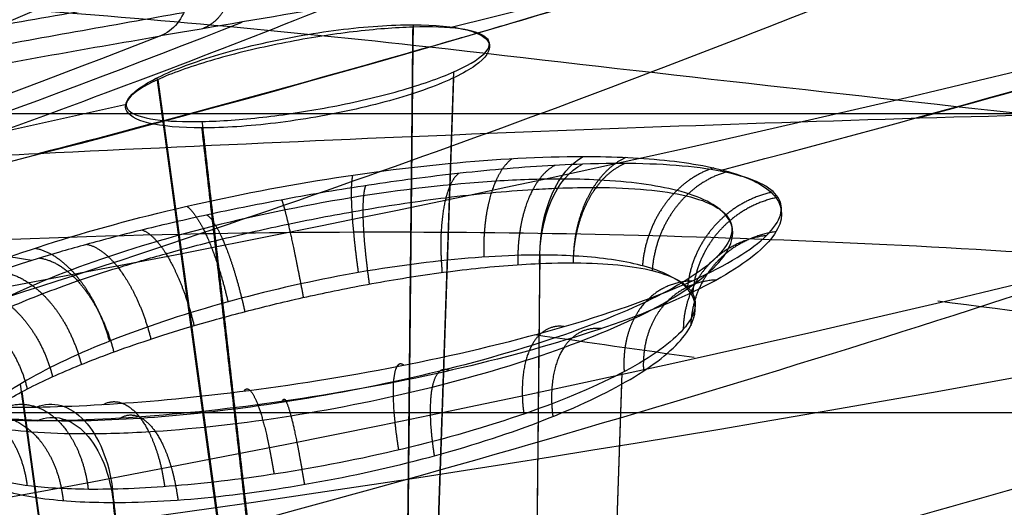
# Model space of a CAD drawing. Units: millimetres. Extents: x -63 to 63, y -41 to 24.
# Drawn here: x 26 to 31, y -5 to -2 of the extents above; entities that cross this region are included whole.
import ezdxf

# ---------------------------------------------------------------- set-up
doc = ezdxf.new("R2010")
doc.units = ezdxf.units.MM
doc.layers.add('Layer 01', color=7, linetype='Continuous', true_color=0x000000)

# ---------------------------------------------------------------- blocks, each defined once
blk = doc.blocks.new('A515301-001')
at = {"layer": 'Layer 01'}
for points in [[(29.6435, -0.7821, -60.9074), (28.5174, -1.3923, -60.7742), (27.3527, -1.9498, -60.6582), (26.1604, -2.4577, -60.5584)], [(27.9423, -0.8347, -63.0988), (27.5889, -1.061, -63.034), (26.8684, -1.5057, -62.9065), (25.7454, -2.1489, -62.7209), (24.9697, -2.5628, -62.6014), (24.5753, -2.7649, -62.5427)], [(27.6209, -2.2129, -58.7742), (27.274, -2.2683, -59.1936), (26.5852, -2.3815, -60.032), (25.5654, -2.5626, -61.2932), (24.9028, -2.6954, -62.127), (24.5753, -2.7649, -62.5427)]]:
    blk.add_open_spline(points, degree=3, dxfattribs=at)
for points, knots in [([(27.2916, -1.9334, -58.5365), (26.9413, -1.9903, -58.9547), (26.2456, -2.1062, -59.7909), (25.2148, -2.2923, -61.0506), (24.5448, -2.428, -61.8832), (24.2134, -2.4993, -62.2987)], [0, 0, 0, 0, 1.631446, 3.2629, 4.894243, 4.894243, 4.894243, 4.894243]), ([(27.3962, -2.1692, -58.592), (27.069, -2.2247, -58.9868), (26.3583, -2.3481, -59.8504), (25.3408, -2.5392, -61.107), (24.6544, -2.683, -61.9702), (24.3459, -2.7517, -62.3615)], [0.0532204, 0.0532204, 0.0532204, 0.0532204, 0.3358507, 0.6699286, 0.9458949, 0.9458949, 0.9458949, 0.9458949])]:
    blk.add_open_spline(points, degree=3, knots=knots, dxfattribs=at)
blk = doc.blocks.new('A515301-002')
at = {"layer": 'Layer 01', "extrusion": (0, -1, 0)}
blk.add_arc((0, 0, 2.8767), 49.8824, 0.04509, 90, dxfattribs=at)
at = {"layer": 'Layer 01'}
for points, knots in [([(13.9999, -2.9239, -51.4629), (14.6556, -2.8265, -51.837), (16.0738, -2.6217, -52.4916), (18.5005, -2.2826, -53.0971), (21.1905, -1.9076, -53.2079), (23.9225, -1.5394, -52.7211), (26.3918, -1.2495, -51.6996), (27.8113, -1.1308, -50.7379), (28.4507, -1.0939, -50.2085)], [0, 0, 0, 0, 0.1666667, 0.3333333, 0.5, 0.6666667, 0.8333333, 0.9946633, 0.9946633, 0.9946633, 0.9946633]), ([(14.9815, -3.2239, -49.7425), (15.5346, -3.1265, -50.0581), (16.7349, -2.9217, -50.6121), (18.7813, -2.5826, -51.1224), (21.0542, -2.2076, -51.2168), (23.3648, -1.8394, -50.8046), (25.4695, -1.5463, -49.9338), (26.6867, -1.4269, -49.1033), (27.2407, -1.3903, -48.6384), (27.2407, -1.3903, -48.6384)], [0, 0, 0, 0, 0.166667, 0.333333, 0.5, 0.666667, 0.833333, 1, 1.000001, 1.000001, 1.000001, 1.000001]), ([(26.086, -5.151, -42.5179), (27.9683, -4.6771, -43.2374), (31.6584, -3.597, -44.8089), (34.9495, -2.3464, -46.4698), (36.4961, -1.6907, -47.3221)], [0, 0, 0, 0, 5.93607, 12.000274, 12.000274, 12.000274, 12.000274]), ([(29.7408, -5.0029, -40.0503), (31.1938, -4.6164, -40.5663), (34.6317, -3.599, -41.8692), (37.7773, -2.4231, -43.2272), (39.5029, -1.6975, -44.0332)], [10.914051, 10.914051, 10.914051, 10.914051, 16.026608, 23.30094, 23.30094, 23.30094, 23.30094]), ([(16.5724, -6.0644, -45.5252), (18.4034, -5.7515, -46.1622), (22.1028, -4.987, -47.6825), (27.0743, -3.5289, -50.4296), (29.8914, -2.4513, -52.3686), (31.1205, -1.9335, -53.3065)], [0.316025, 0.316025, 0.316025, 0.316025, 6.989511, 13.7738, 19.886702, 19.886702, 19.886702, 19.886702]), ([(30.5321, -2.8959, -39.4502), (30.5966, -2.8781, -39.4729), (31.4261, -2.649, -39.7648), (32.2421, -2.409, -40.0628), (32.9818, -2.1792, -40.3418)], [2.409077, 2.409077, 2.409077, 2.409077, 2.632059, 5.278597, 5.278597, 5.278597, 5.278597]), ([(26.3474, -3.0653, -42.3564), (26.9755, -2.9026, -42.5995), (27.9295, -2.6425, -42.9824), (28.8617, -2.3679, -43.3768), (29.1846, -2.2703, -43.5158)], [-3.166872, -3.166872, -3.166872, -3.166872, -1.106702, 0, 0, 0, 0]), ([(14.99, -5.7755, -49.1638), (16.6265, -5.5095, -49.8107), (19.9292, -4.8668, -51.3715), (24.2858, -3.6561, -54.227), (26.6836, -2.7842, -56.2559), (27.7128, -2.3737, -57.2366)], [0, 0, 0, 0, 5.329054, 10.746439, 15.576039, 15.576039, 15.576039, 15.576039]), ([(27.0393, -2.3959, -58.2803), (26.6958, -2.4558, -58.6894), (25.9522, -2.5888, -59.5812), (24.8884, -2.7962, -60.8785), (24.1722, -2.9536, -61.7679), (23.8501, -3.0293, -62.1714)], [0.0553005, 0.0553005, 0.0553005, 0.0553005, 0.3392263, 0.6725879, 0.9484092, 0.9484092, 0.9484092, 0.9484092]), ([(14.8071, -5.7479, -49.5858), (16.4208, -5.4888, -50.2352), (19.6771, -4.8629, -51.8036), (23.9621, -3.6841, -54.6752), (26.3114, -2.8375, -56.7162), (27.3177, -2.4398, -57.7024)], [0.260354, 0.260354, 0.260354, 0.260354, 5.603137, 11.03444, 15.86981, 15.86981, 15.86981, 15.86981]), ([(26.9281, -2.5062, -58.1642), (25.9444, -2.8912, -57.1727), (23.6424, -3.7128, -55.1198), (19.4281, -4.8594, -52.2329), (16.2176, -5.4683, -50.6575), (14.6262, -5.7206, -50.0058)], [-15.2418, -15.2418, -15.2418, -15.2418, -10.524684, -5.219088, 0, 0, 0, 0]), ([(24.3194, -3.5893, -54.3769), (25.2164, -3.5133, -53.1236), (27.5026, -3.3945, -50.01), (29.9899, -3.4575, -46.7749), (31.5215, -3.5668, -44.8138)], [0.335334, 0.335334, 0.335334, 0.335334, 5.812052, 13.742212, 13.742212, 13.742212, 13.742212])]:
    blk.add_open_spline(points, degree=3, knots=knots, dxfattribs=at)
for points in [[(27.7105, -1.0903, -49.1983), (27.1447, -1.1253, -49.673), (25.9074, -1.2371, -50.5276), (23.7264, -1.5178, -51.4577), (21.4106, -1.861, -51.9161), (19.0552, -2.2241, -51.9019), (16.702, -2.5886, -51.3915), (15.2842, -2.8144, -50.7566), (14.6194, -2.9239, -50.3773)], [(14.6194, -3.2239, -50.3773), (15.2842, -3.1144, -50.7566), (16.702, -2.8886, -51.3915), (19.0552, -2.5241, -51.9019), (21.4106, -2.161, -51.9161), (23.7264, -1.8178, -51.4577), (25.9074, -1.5371, -50.5276), (27.1447, -1.4253, -49.673), (27.7105, -1.3903, -49.1983)], [(26.7537, -1.3903, -48.058), (26.3687, -1.4181, -48.3941), (25.5539, -1.4993, -49.0102), (24.1928, -1.6823, -49.6936), (22.76, -1.9089, -50.1744), (21.2649, -2.1634, -50.434), (19.7401, -2.4309, -50.4673), (18.2159, -2.7007, -50.2678), (16.7291, -2.9654, -49.8357), (15.7809, -3.1387, -49.3921), (15.3279, -3.2239, -49.1354)], [(15.3625, -3.224, -49.0743), (15.9394, -3.1145, -49.4035), (17.1772, -2.8883, -49.9581), (19.2331, -2.5214, -50.4027), (21.2941, -2.1564, -50.4101), (23.3067, -1.8142, -50.0077), (25.1937, -1.5348, -49.1898), (26.2691, -1.4247, -48.4646), (26.7537, -1.3903, -48.058)], [(27.068, -2.2206, -58.3362), (26.7, -2.284, -58.7755), (25.9729, -2.4128, -59.6498), (24.9108, -2.6181, -60.949), (24.2224, -2.7677, -61.8057), (23.8832, -2.8467, -62.2316)], [(27.068, -2.2206, -58.3362), (27.0718, -2.2633, -58.3317), (27.0647, -2.3487, -58.3104), (27.0132, -2.4534, -58.2477), (26.9583, -2.4946, -58.1927), (26.9281, -2.5062, -58.1642)], [(26.1806, -2.3733, -46.0173), (26.8413, -2.42, -45.0548), (27.5174, -2.4813, -44.0835), (28.2075, -2.558, -43.1025)], [(27.7128, -2.3737, -57.2366), (27.4514, -2.4163, -57.55), (27.1843, -2.4626, -57.8536), (26.9281, -2.5062, -58.1642)], [(23.7317, -3.1347, -62.0576), (24.0717, -3.0555, -61.6323), (24.7621, -2.9055, -60.7766), (25.8282, -2.6994, -59.4781), (26.5584, -2.57, -58.6037), (26.9281, -2.5062, -58.1642)], [(28.2086, -2.5578, -43.103), (29.1592, -2.6679, -41.7422), (30.1164, -2.7758, -40.3833), (31.0716, -2.8805, -39.0266)], [(26.3474, -3.0653, -42.3564), (27.2258, -3.0223, -41.8101), (28.9906, -2.9438, -40.6356), (31.5965, -2.8609, -38.6482), (33.3703, -2.8336, -37.0981), (34.2683, -2.831, -36.2483)], [(16.186, -3.8505, -47.1833), (16.6083, -3.8165, -47.0385), (17.4484, -3.7468, -46.7376), (18.6968, -3.6398, -46.2523), (19.9276, -3.5334, -45.7354), (21.1344, -3.4306, -45.1905), (22.3485, -3.3311, -44.603), (23.6002, -3.2352, -43.9543), (24.9146, -3.1447, -43.2243), (25.8608, -3.0898, -42.6591), (26.3474, -3.0653, -42.3564)]]:
    blk.add_open_spline(points, degree=3, dxfattribs=at)
blk.add_rational_spline([(27.2751, -2.1852, -58.0896), (27.2849, -2.3239, -58.0779), (27.2282, -2.4344, -58.0145), (27.1281, -2.4721, -57.9251)], [1.11140485109, 0.962072450747, 0.962869278895, 1.11379533553], degree=3, dxfattribs=at)
blk = doc.blocks.new('A515301-003')
at = {"layer": 'Layer 01'}
for p, q in [((27.5892, -7.6504, 38.5688), (26.9128, -2.7051, 38.5254)), ((27.5892, -7.6204, -38.5688), (26.918, -2.713, -38.5257)), ((28.1555, -7.6204, -38.1573), (28.3233, -2.6752, -37.5006)), ((28.1555, -7.6504, 38.1573), (28.3233, -2.7051, 37.5006)), ((29.0201, -7.1743, -37.4809), (29.1242, -4.1083, -37.0737)), ((26.6787, -7.2043, 39.182), (26.2626, -4.1621, 39.1554)), ((29.0201, -7.2043, 37.4809), (29.1234, -4.1621, 37.0769)), ((26.6787, -7.1743, -39.182), (26.2716, -4.1975, -39.1559)), ((26.9968, -7.2543, -37.158), (26.7007, -4.6622, -36.7503))]:
    blk.add_line(p, q, dxfattribs=at)
at = {"layer": 'Layer 01', "extrusion": (-0.001677, 0.01648, -0.999863)}
blk.add_arc((-29.2824, 87.9971, -0.1489), 96.9822, 257.308195, 270, dxfattribs=at)
at = {"layer": 'Layer 01'}
blk.add_arc((20.2202, 90.5244, 0), 97.998, 275.811455, 288.96714, dxfattribs=at)
at = {"layer": 'Layer 01', "extrusion": (0.809019, -3.08394e-06, -0.587782)}
blk.add_arc((-3.5572, 49.3833, 0.0002), 0.4999, 270.9978, 342.7839, dxfattribs=at)
at = {"layer": 'Layer 01', "extrusion": (-0.808985, -0.027291, -0.587195)}
blk.add_arc((4.5739, -49.3012, 0.0755), 0.5, 92.1348, 165.435, dxfattribs=at)
at = {"layer": 'Layer 01', "extrusion": (-0.807397, -0.013505, -0.589854)}
blk.add_arc((5.1987, -44.8859, 0.1822), 0.5, 167.0673, 259.5637, dxfattribs=at)
at = {"layer": 'Layer 01', "extrusion": (0.809017, 1.00453e-06, -0.587785)}
blk.add_arc((-4.8209, 44.9416, 0), 0.5, 345.4591, 79.0018, dxfattribs=at)
at = {"layer": 'Layer 01'}
for points, knots in [([(21.8904, -4.3955, -32.8585), (25.6522, -3.8792, -33.6661), (30.3415, -2.9357, -34.9206), (34.7657, -1.6794, -36.2497), (35.6031, -1.4258, -36.516)], [-14.528955, -14.528955, -14.528955, -14.528955, -2.813909, 0, 0, 0, 0]), ([(24.95, -5.0445, -25.4048), (29.249, -4.5279, -26.1165), (35.1273, -3.4329, -27.2537), (40.6765, -1.8603, -28.4741), (42.0993, -1.4189, -28.7964)], [0.306203, 0.306203, 0.306203, 0.306203, 15.063762, 20.302149, 20.302149, 20.302149, 20.302149]), ([(29.0915, -5.8629, -8.9088), (33.9369, -5.3653, -9.1713), (41.0118, -4.1203, -9.5956), (47.8393, -2.141, -10.0403), (49.9502, -1.4491, -10.1798)], [0.307397, 0.307397, 0.307397, 0.307397, 15.063762, 21.853021, 21.853021, 21.853021, 21.853021]), ([(28.3046, -2.4665, -38.5533), (29.0563, -2.2813, -38.7994), (30.2695, -1.9641, -39.2111), (31.454, -1.6238, -39.6359), (31.9078, -1.4889, -39.802)], [9.407571, 9.407571, 9.407571, 9.407571, 12.035543, 13.69442, 13.69442, 13.69442, 13.69442]), ([(18.6918, -3.6591, -39.6897), (21.8636, -3.1527, -40.5532), (25.1035, -2.4368, -41.6819), (28.1103, -1.5723, -42.9314), (28.1557, -1.5592, -42.9503)], [-10.2506, -10.2506, -10.2506, -10.2506, -0.155057, 0, 0, 0, 0]), ([(36.6239, -2.1251, -37.0125), (36.5521, -2.1477, -36.9891), (31.9548, -3.6079, -35.5168), (26.9135, -4.7012, -34.0802), (21.994, -5.3793, -33.005)], [-15.557975, -15.557975, -15.557975, -15.557975, -15.314227, 0, 0, 0, 0]), ([(29.1357, -2.2841, -43.4984), (29.0927, -2.297, -43.4798), (25.8354, -3.2895, -42.0754), (22.2882, -4.081, -40.8133), (18.8036, -4.6392, -39.8538)], [-11.236465, -11.236465, -11.236465, -11.236465, -11.087988, 0, 0, 0, 0]), ([(28.2701, -5.7269, -13.2205), (33.058, -5.2242, -13.6162), (38.3174, -4.2979, -14.098), (43.4151, -2.9774, -14.5966), (43.8512, -2.8613, -14.6394)], [0.307099, 0.307099, 0.307099, 0.307099, 15.063762, 16.448866, 16.448866, 16.448866, 16.448866]), ([(28.8293, -3.1871, 39.6801), (28.7328, -3.1871, 39.7501), (28.4227, -3.1972, 39.9361), (27.8342, -3.2652, 40.0987), (27.1133, -3.4169, 40.031), (26.4749, -3.617, 39.7138), (26.0035, -3.8364, 39.1979), (25.7521, -4.0448, 38.5633), (25.734, -4.2173, 37.8973), (25.9287, -4.3368, 37.2839), (26.2414, -4.3896, 36.8479), (26.481, -4.3979, 36.6409), (26.5727, -4.3979, 36.5742)], [0.1307036, 0.1307036, 0.1307036, 0.1307036, 0.1737838, 0.2609138, 0.349217, 0.4389109, 0.5291017, 0.6179338, 0.7043749, 0.7884991, 0.8673428, 0.9116209, 0.9116209, 0.9116209, 0.9116209]), ([(26.5672, -4.3371, -36.575), (26.5243, -4.338, -36.6065), (26.3604, -4.3389, -36.7374), (26.1241, -4.3252, -36.9965), (25.9165, -4.2842, -37.3618), (25.7997, -4.2295, -37.7166), (25.7538, -4.1675, -38.0473), (25.7611, -4.1026, -38.3463), (25.807, -4.038, -38.611), (25.8803, -3.9751, -38.8437), (25.9744, -3.9138, -39.0499), (26.0864, -3.8535, -39.2352), (26.2162, -3.7933, -39.4035), (26.3648, -3.7326, -39.5569), (26.5346, -3.6706, -39.6965), (26.7309, -3.6063, -39.822), (26.9608, -3.5388, -39.931), (27.2315, -3.4683, -40.0156), (27.5468, -3.3969, -40.0625), (27.9071, -3.3285, -40.0533), (28.3057, -3.2695, -39.9646), (28.6129, -3.2403, -39.8213), (28.78, -3.2318, -39.71), (28.8186, -3.2303, -39.6822)], [0.1262974, 0.1262974, 0.1262974, 0.1262974, 0.1470431, 0.2080038, 0.2621151, 0.310438, 0.3538942, 0.3930143, 0.4280871, 0.459825, 0.489293, 0.5175087, 0.5451814, 0.5729047, 0.6012676, 0.631044, 0.6634236, 0.6994716, 0.7395745, 0.7841034, 0.8343014, 0.890303, 0.9076829, 0.9076829, 0.9076829, 0.9076829]), ([(28.8186, -3.2303, -39.6822), (28.8821, -3.2278, -39.6366), (29.1267, -3.2233, -39.4383), (29.4763, -3.2558, -38.9816), (29.6857, -3.3757, -38.2664), (29.6128, -3.5586, -37.5229), (29.2711, -3.7725, -36.8714), (28.7206, -3.9824, -36.4027), (28.0619, -4.1552, -36.1748), (27.4066, -4.2721, -36.1838), (26.9098, -4.3242, -36.3527), (26.6516, -4.3355, -36.513), (26.5672, -4.3371, -36.575)], [0.130851, 0.130851, 0.130851, 0.130851, 0.1593253, 0.2453272, 0.3366352, 0.4294939, 0.5232802, 0.6170219, 0.7088234, 0.7932132, 0.870434, 0.9112492, 0.9112492, 0.9112492, 0.9112492]), ([(26.5727, -4.3979, 36.5742), (26.6763, -4.3979, 36.4991), (26.9817, -4.3874, 36.3188), (27.5485, -4.3228, 36.1625), (28.2377, -4.1832, 36.2128), (28.8781, -3.9907, 36.5044), (29.3818, -3.7655, 37.021), (29.66, -3.5401, 37.7), (29.6639, -3.3543, 38.4219), (29.4289, -3.2351, 39.0571), (29.1095, -3.1923, 39.4563), (28.8932, -3.1871, 39.6336), (28.8293, -3.1871, 39.6801)], [0.1255744, 0.1255744, 0.1255744, 0.1255744, 0.1754949, 0.2633722, 0.3522779, 0.4435748, 0.5374104, 0.6321676, 0.7236967, 0.8063148, 0.8789241, 0.9076131, 0.9076131, 0.9076131, 0.9076131])]:
    blk.add_open_spline(points, degree=3, knots=knots, dxfattribs=at)
for points, degree in [([(27.0787, -5.7677, -25.8642), (32.574, -4.9905, -26.8344), (38.0721, -3.7462, -27.9866), (43.1536, -2.1179, -29.1572)], 3), ([(29.5908, -3.1458, -39.1272), (30.728, -2.8484, -39.5156), (31.8446, -2.5306, -39.9171), (32.932, -2.1945, -40.3271)], 3), ([(27.1262, -2.9436, 37.336), (27.0228, -2.9436, 37.4111), (26.8482, -2.9278, 37.607), (26.7347, -2.8598, 37.9863), (26.7987, -2.7586, 38.3782), (27.0271, -2.6456, 38.6985), (27.3797, -2.5414, 38.8875), (27.7822, -2.4694, 38.9006), (28.026, -2.4528, 38.7938), (28.1303, -2.4528, 38.7181)], 3), ([(28.1299, -2.464, -38.7175), (28.0453, -2.4665, -38.7789), (27.8512, -2.4817, -38.8731), (27.5252, -2.5331, -38.9024), (27.1948, -2.6103, -38.8041), (26.9195, -2.7039, -38.5709), (26.7653, -2.7945, -38.2445), (26.7553, -2.8662, -37.8879), (26.8868, -2.9092, -37.5581), (27.0405, -2.9151, -37.3986), (27.1261, -2.9132, -37.3359)], 3), ([(27.1261, -2.9132, -37.3359), (27.2141, -2.9113, -37.2716), (27.4135, -2.8967, -37.1776), (27.7253, -2.8501, -37.1497), (28.0538, -2.7761, -37.2419), (28.3321, -2.6822, -37.4706), (28.4933, -2.5875, -37.7984), (28.5043, -2.5104, -38.1655), (28.3709, -2.4666, -38.4951), (28.2158, -2.4615, -38.6552), (28.1299, -2.464, -38.7175)], 3), ([(28.1303, -2.4528, 38.7181), (28.2345, -2.4528, 38.6424), (28.4113, -2.4694, 38.4438), (28.5234, -2.5412, 38.0572), (28.4528, -2.6456, 37.6629), (28.2187, -2.7586, 37.3467), (27.8662, -2.8596, 37.1648), (27.47, -2.9278, 37.1553), (27.2296, -2.9436, 37.2608), (27.1262, -2.9436, 37.336)], 3), ([(28.1303, -2.4528, 38.7181), (28.1038, -5.0363, 38.6816), (28.0773, -7.6198, 38.6451)], 2), ([(28.0773, -7.5898, -38.6451), (28.1036, -5.0269, -38.6813), (28.1299, -2.464, -38.7175)], 2), ([(20.2928, -4.0405, -36.2715), (22.46, -3.7198, -36.7927), (24.638, -3.3123, -37.3995), (26.7674, -2.8299, -38.0624)], 3), ([(27.1261, -2.9132, -37.3359), (27.3968, -5.282, -37.7084), (27.6674, -7.6509, -38.081)], 2), ([(27.6674, -7.6809, 38.081), (27.3968, -5.3122, 37.7085), (27.1262, -2.9436, 37.336)], 2), ([(26.3422, -4.3369, 36.257), (26.1788, -4.3369, 36.3757), (25.8857, -4.3235, 36.6491), (25.5306, -4.2508, 37.2359), (25.3682, -4.1233, 37.9262), (25.4273, -3.954, 38.6349), (25.7153, -3.754, 39.3015), (26.2128, -3.545, 39.8432), (26.8613, -3.3532, 40.1908), (27.5843, -3.2004, 40.3111), (28.3108, -3.1024, 40.1944), (28.7387, -3.0797, 39.9783), (28.9398, -3.0797, 39.8322)], 3), ([(28.9398, -3.0797, 39.8322), (29.0859, -3.0797, 39.7261), (29.3602, -3.0917, 39.4767), (29.7077, -3.1582, 38.9456), (29.9066, -3.284, 38.2712), (29.8748, -3.4681, 37.5125), (29.5811, -3.6825, 36.8034), (29.0698, -3.8956, 36.2452), (28.4151, -4.0819, 35.8973), (27.6956, -4.2251, 35.7788), (26.9707, -4.3159, 35.8954), (26.5451, -4.3369, 36.1096), (26.3422, -4.3369, 36.257)], 3), ([(28.936, -3.1161, -39.8492), (28.7911, -3.121, -39.9548), (28.4963, -3.1411, -40.1194), (28.0439, -3.1952, -40.2578), (27.6376, -3.2601, -40.2992), (27.272, -3.3302, -40.2748), (26.9513, -3.4013, -40.202), (26.6772, -3.4698, -40.0978), (26.4431, -3.5349, -39.9732), (26.2383, -3.5977, -39.8315), (26.0565, -3.6596, -39.673), (25.8949, -3.7208, -39.4976), (25.7522, -3.7821, -39.3037), (25.6282, -3.8441, -39.0888), (25.524, -3.9075, -38.8474), (25.4435, -3.9733, -38.5711), (25.3966, -4.0415, -38.2528), (25.3989, -4.1095, -37.8925), (25.4689, -4.1732, -37.4972), (25.6274, -4.2278, -37.0769), (25.9004, -4.2661, -36.6495), (26.1728, -4.2742, -36.3839), (26.3381, -4.2715, -36.2629)], 3), ([(26.3381, -4.2715, -36.2629), (26.5134, -4.2686, -36.1345), (26.894, -4.2489, -35.9268), (27.618, -4.1634, -35.7775), (28.4077, -4.0146, -35.8856), (29.1464, -3.8091, -36.296), (29.6721, -3.5847, -36.949), (29.9196, -3.374, -37.7504), (29.8581, -3.2092, -38.5897), (29.4957, -3.1176, -39.3455), (29.1425, -3.1093, -39.6989), (28.936, -3.1161, -39.8492)], 3), ([(25.0769, -3.3804, -41.8781), (25.4891, -3.4452, -41.2155), (25.9027, -3.5093, -40.5533), (26.3168, -3.5725, -39.8916)], 3), ([(28.733, -3.5486, 39.5475), (28.5792, -3.5486, 39.6593), (28.2351, -3.57, 39.8345), (27.6658, -3.6623, 39.9231), (27.0975, -3.8061, 39.8271), (26.5913, -3.9862, 39.5521), (26.2056, -4.1818, 39.1268), (25.985, -4.3683, 38.6063), (25.9418, -4.5263, 38.0547), (26.0712, -4.6452, 37.5173), (26.3464, -4.713, 37.0625), (26.5816, -4.7254, 36.8449), (26.7045, -4.7254, 36.7556)], 3), ([(26.7045, -4.7254, 36.7556), (26.857, -4.7254, 36.6448), (27.1966, -4.7059, 36.4715), (27.7575, -4.6213, 36.3815), (28.3189, -4.4878, 36.4703), (28.83, -4.3141, 36.7382), (29.231, -4.1153, 37.1698), (29.4642, -3.9143, 37.7222), (29.4924, -3.7412, 38.3174), (29.3368, -3.6225, 38.8493), (29.0654, -3.5599, 39.2666), (28.8449, -3.5486, 39.4662), (28.733, -3.5486, 39.5475)], 3), ([(28.733, -3.5486, 39.5475), (28.7149, -5.3134, 39.5226), (28.6968, -7.0782, 39.4977)], 2), ([(26.7007, -4.6622, -36.7504), (26.5741, -4.6649, -36.843), (26.3594, -4.6581, -37.0512), (26.1478, -4.6234, -37.3819), (26.0234, -4.5736, -37.7083), (25.9682, -4.5152, -38.0152), (25.9654, -4.4528, -38.2953), (26.0011, -4.39, -38.5431), (26.063, -4.3293, -38.7583), (26.1435, -4.2707, -38.9466), (26.2395, -4.2134, -39.1145), (26.3503, -4.1565, -39.2661), (26.4759, -4.0996, -39.4035), (26.6175, -4.0421, -39.5277), (26.7772, -3.9835, -39.639), (26.96, -3.9228, -39.7371), (27.1743, -3.8587, -39.8194), (27.4255, -3.7919, -39.8773), (27.7121, -3.7259, -39.8974), (28.0313, -3.6646, -39.8656), (28.3859, -3.6131, -39.7586), (28.6198, -3.5934, -39.6282), (28.7323, -3.5886, -39.5466)], 3), ([(28.7323, -3.5886, -39.5466), (28.8881, -3.5819, -39.4335), (29.1753, -3.5882, -39.1495), (29.4549, -3.6726, -38.5592), (29.5015, -3.8257, -37.9014), (29.3041, -4.0219, -37.2764), (28.89, -4.231, -36.7694), (28.312, -4.4222, -36.4528), (27.6955, -4.5607, -36.372), (27.1352, -4.6405, -36.4872), (26.8321, -4.6594, -36.6542), (26.7007, -4.6622, -36.7504)], 3), ([(28.7323, -3.5886, -39.5466), (28.7145, -5.3184, -39.5221), (28.6968, -7.0482, -39.4977)], 2), ([(30.6259, -3.7662, -35.1827), (31.3576, -3.8598, -34.0583), (32.0574, -3.9506, -32.9026), (32.7229, -4.038, -31.7179)], 3), ([(28.7093, -3.9269, -36.0714), (28.9624, -3.9633, -35.6665), (29.215, -3.9992, -35.2618), (29.4669, -4.0348, -34.8571)], 3), ([(28.3707, -6.7202, -13.2785), (33.1124, -6.2219, -13.6771), (37.8747, -5.3861, -14.1171), (42.5069, -4.2347, -14.5698)], 3), ([(27.0021, -7.3004, -37.1652), (26.8514, -5.9813, -36.9578), (26.7007, -4.6622, -36.7504)], 2), ([(27.0021, -7.3304, 37.1652), (26.8533, -6.0279, 36.9604), (26.7045, -4.7254, 36.7556)], 2)]:
    blk.add_open_spline(points, degree=degree, dxfattribs=at)
for points, weights, knots in [([(28.602, -3.0896, 40.0361), (28.5711, -3.1117, 39.9706), (28.5445, -3.1489, 39.9124), (28.5232, -3.1971, 39.8634), (28.4831, -3.2876, 39.7716), (28.4616, -3.4133, 39.7136), (28.467, -3.5579, 39.7079)], [1.04985503507, 1.08662671847, 1.14373972795, 1.22119406352, 1.08361059276, 1.01021016717, 1.00099278674], [0.7373765, 0.7373765, 0.7373765, 0.7373765, 1, 1, 1, 1.4665026, 1.4665026, 1.4665026, 1.4665026]), ([(29.1427, -3.0841, 39.6665), (29.0934, -3.1063, 39.6138), (29.0496, -3.1434, 39.5678), (29.0125, -3.1915, 39.5298), (28.9427, -3.2821, 39.4581), (28.898, -3.408, 39.4157), (28.8927, -3.5527, 39.417)], [1.05032183251, 1.08711014767, 1.14406933201, 1.22119938551, 1.08360790441, 1.01020539798, 1.00099186622], [0.7384824, 0.7384824, 0.7384824, 0.7384824, 1, 1, 1, 1.4665185, 1.4665185, 1.4665185, 1.4665185]), ([(28.8045, -3.1219, -39.9383), (28.7634, -3.1438, -39.8707), (28.7282, -3.1836, -39.8109), (28.7, -3.2363, -39.7612), (28.6515, -3.3268, -39.6759), (28.6246, -3.4515, -39.6219), (28.6288, -3.5943, -39.6163)], [1.04103884139, 1.07682253465, 1.13600734, 1.21859325745, 1.08338087255, 1.01089591087, 1.00113837241], [0.7166452, 0.7166452, 0.7166452, 0.7166452, 1, 1, 1, 1.4639177, 1.4639177, 1.4639177, 1.4639177]), ([(29.1381, -3.1132, -39.6839), (29.0853, -3.1353, -39.6264), (29.039, -3.1748, -39.576), (29.0007, -3.2269, -39.5345), (28.9342, -3.3175, -39.4624), (28.8932, -3.4423, -39.4185), (28.8911, -3.5853, -39.417)], [1.04216384107, 1.07805646096, 1.13686469046, 1.21858852956, 1.08338531987, 1.01090237716, 1.00113970143], [0.719597, 0.719597, 0.719597, 0.719597, 1, 1, 1, 1.4638963, 1.4638963, 1.4638963, 1.4638963]), ([(29.56, -3.1336, 39.1557), (29.4943, -3.1549, 39.1192), (29.4352, -3.1922, 39.0887), (29.3849, -3.2413, 39.0651), (29.2933, -3.3307, 39.0222), (29.2325, -3.4555, 39.0025), (29.221, -3.5993, 39.0149)], [1.04681279406, 1.08344381815, 1.14157268196, 1.22119938551, 1.08360774079, 1.01020522341, 1.00099183335], [0.7300172, 0.7300172, 0.7300172, 0.7300172, 1, 1, 1, 1.4665191, 1.4665191, 1.4665191, 1.4665191]), ([(27.8428, -3.1682, 40.2581), (27.8373, -3.1887, 40.1807), (27.8352, -3.2261, 40.112), (27.8363, -3.2761, 40.0546), (27.8381, -3.3647, 39.9528), (27.8492, -3.4887, 39.8883), (27.8695, -3.6319, 39.8819)], [1.04414268446, 1.08058986772, 1.13960699407, 1.22119406352, 1.08360994949, 1.0102094808, 1.00099265746], [0.7233637, 0.7233637, 0.7233637, 0.7233637, 1, 1, 1, 1.4665048, 1.4665048, 1.4665048, 1.4665048]), ([(28.3457, -3.1603, -40.1598), (28.3206, -3.1813, -40.0816), (28.3008, -3.2214, -40.0122), (28.2866, -3.2754, -39.9545), (28.2629, -3.3652, -39.8585), (28.2552, -3.4891, -39.7972), (28.2682, -3.6313, -39.7894)], [1.03783970812, 1.07324511273, 1.13349629584, 1.21859325745, 1.0833808295, 1.01089586471, 1.00113836308], [0.7080298, 0.7080298, 0.7080298, 0.7080298, 1, 1, 1, 1.4639179, 1.4639179, 1.4639179, 1.4639179]), ([(29.6181, -3.1542, -39.0631), (29.5465, -3.1752, -39.0276), (29.4825, -3.2144, -38.9981), (29.4287, -3.2669, -38.9755), (29.3373, -3.3562, -38.9371), (29.2775, -3.4798, -38.9194), (29.2676, -3.6221, -38.93)], [1.04022973993, 1.07592661222, 1.1353795421, 1.21858852956, 1.08338513469, 1.0109021786, 1.00113966132], [0.7145013, 0.7145013, 0.7145013, 0.7145013, 1, 1, 1, 1.4638969, 1.4638969, 1.4638969, 1.4638969]), ([(27.9047, -3.2184, -40.2673), (27.8958, -3.2378, -40.1814), (27.8915, -3.2783, -40.1054), (27.8914, -3.3338, -40.0428), (27.8911, -3.4223, -39.9429), (27.9012, -3.5451, -39.8796), (27.9218, -3.6865, -39.8728)], [1.03378382599, 1.06855163354, 1.13015477736, 1.21859325745, 1.08338079091, 1.01089582333, 1.00113835473], [0.6965649, 0.6965649, 0.6965649, 0.6965649, 1, 1, 1, 1.463918, 1.463918, 1.463918, 1.463918]), ([(29.8337, -3.2505, 38.4652), (29.7521, -3.2689, 38.4514), (29.679, -3.3066, 38.4433), (29.6175, -3.3582, 38.4405), (29.5143, -3.4449, 38.4358), (29.4464, -3.5672, 38.4457), (29.4349, -3.7092, 38.4717)], [1.03876890068, 1.07465952911, 1.13546969072, 1.22119938551, 1.08360755462, 1.01020502477, 1.00099179595], [0.7093244, 0.7093244, 0.7093244, 0.7093244, 1, 1, 1, 1.4665197, 1.4665197, 1.4665197, 1.4665197]), ([(29.8657, -3.2736, -38.2759), (29.7789, -3.2914, -38.2688), (29.7016, -3.3303, -38.2668), (29.6375, -3.3847, -38.2693), (29.5358, -3.471, -38.2732), (29.47, -3.592, -38.288), (29.4604, -3.7325, -38.3131)], [1.03334857653, 1.06803569209, 1.1297823431, 1.21858852956, 1.08338493807, 1.0109019678, 1.00113961873], [0.6952967, 0.6952967, 0.6952967, 0.6952967, 1, 1, 1, 1.4638976, 1.4638976, 1.4638976, 1.4638976]), ([(27.0536, -3.3165, 40.2058), (27.0782, -3.3331, 40.1225), (27.105, -3.3708, 40.0497), (27.1319, -3.4237, 39.9908), (27.1754, -3.5091, 39.8957), (27.2174, -3.6301, 39.8388), (27.2497, -3.7712, 39.8395)], [1.03466442656, 1.06993123244, 1.13210777809, 1.22119406352, 1.08360929755, 1.01020878519, 1.00099252644], [0.6979362, 0.6979362, 0.6979362, 0.6979362, 1, 1, 1, 1.466507, 1.466507, 1.466507, 1.466507]), ([(27.5052, -3.2861, -40.2872), (27.5122, -3.3035, -40.1966), (27.5231, -3.3441, -40.1169), (27.5364, -3.4011, -40.0521), (27.5567, -3.4883, -39.9531), (27.5819, -3.6099, -39.8917), (27.6084, -3.7504, -39.8875)], [1.0296735728, 1.06358349511, 1.12655672333, 1.21859325745, 1.08338075667, 1.01089578663, 1.00113834732], [0.6842199, 0.6842199, 0.6842199, 0.6842199, 1, 1, 1, 1.4639181, 1.4639181, 1.4639181, 1.4639181]), ([(27.1498, -3.3578, -40.2444), (27.1721, -3.3729, -40.1516), (27.1974, -3.4133, -40.0706), (27.2234, -3.4719, -40.0058), (27.2615, -3.5577, -39.9109), (27.2993, -3.6781, -39.8537), (27.3298, -3.8178, -39.8532)], [1.0257775604, 1.05863606072, 1.12290795974, 1.21859325745, 1.08338072584, 1.01089575357, 1.00113834064], [0.6717009, 0.6717009, 0.6717009, 0.6717009, 1, 1, 1, 1.4639182, 1.4639182, 1.4639182, 1.4639182]), ([(26.8415, -3.4291, -40.1581), (26.8781, -3.4417, -40.0652), (26.917, -3.4819, -39.9849), (26.9545, -3.5419, -39.9219), (27.0074, -3.6264, -39.8331), (27.0554, -3.7456, -39.7815), (27.0885, -3.8847, -39.7848)], [1.02227690882, 1.05394723014, 1.11938601302, 1.21859325745, 1.08338069812, 1.01089572385, 1.00113833464], [0.659617, 0.659617, 0.659617, 0.659617, 1, 1, 1, 1.4639183, 1.4639183, 1.4639183, 1.4639183]), ([(29.8115, -3.4555, -37.4508), (29.7172, -3.4671, -37.4785), (29.6348, -3.5053, -37.5098), (29.5689, -3.5629, -37.5416), (29.4744, -3.6453, -37.5873), (29.4169, -3.763, -37.6323), (29.4154, -3.9015, -37.668)], [1.02382226734, 1.0560483869, 1.12097047431, 1.21858852956, 1.08338473812, 1.01090175341, 1.00113957542], [0.6650623, 0.6650623, 0.6650623, 0.6650623, 1, 1, 1, 1.4638983, 1.4638983, 1.4638983, 1.4638983]), ([(29.8564, -3.4375, 37.6546), (29.7639, -3.4504, 37.6727), (29.6822, -3.4878, 37.6954), (29.616, -3.543, 37.7204), (29.5164, -3.626, 37.7579), (29.4546, -3.745, 37.7988), (29.4508, -3.8849, 37.836)], [1.0279112395, 1.06168673367, 1.12611611567, 1.22119938551, 1.08360734837, 1.01020480471, 1.00099175452], [0.6776101, 0.6776101, 0.6776101, 0.6776101, 1, 1, 1, 1.4665204, 1.4665204, 1.4665204, 1.4665204]), ([(26.5788, -3.4975, -40.0437), (26.6286, -3.5074, -39.9525), (26.6798, -3.5472, -39.8745), (26.7277, -3.6085, -39.8145), (26.7927, -3.6917, -39.7329), (26.8487, -3.81, -39.6874), (26.8832, -3.9486, -39.6945)], [1.01925313533, 1.04966688938, 1.11611359675, 1.21859325745, 1.08338067323, 1.01089569716, 1.00113832925], [0.6483892, 0.6483892, 0.6483892, 0.6483892, 1, 1, 1, 1.4639184, 1.4639184, 1.4639184, 1.4639184]), ([(26.332, -3.5159, 39.8797), (26.3908, -3.526, 39.7999), (26.4497, -3.5631, 39.7327), (26.5041, -3.6198, 39.6815), (26.5823, -3.7014, 39.6077), (26.6479, -3.8192, 39.5695), (26.6855, -3.9585, 39.5819)], [1.02393215098, 1.05648236496, 1.12223633581, 1.22119406352, 1.08360863534, 1.01020807862, 1.00099239337], [0.6644652, 0.6644652, 0.6644652, 0.6644652, 1, 1, 1, 1.4665092, 1.4665092, 1.4665092, 1.4665092]), ([(26.3528, -3.5629, -39.9092), (26.4149, -3.5701, -39.8212), (26.4774, -3.6094, -39.7468), (26.5345, -3.6718, -39.6909), (26.6096, -3.7539, -39.6172), (26.6719, -3.8713, -39.5782), (26.7068, -4.0096, -39.5888)], [1.01663250256, 1.04574230409, 1.11306255572, 1.21859325745, 1.08338065034, 1.01089567262, 1.0011383243], [0.637921, 0.637921, 0.637921, 0.637921, 1, 1, 1, 1.4639185, 1.4639185, 1.4639185, 1.4639185]), ([(26.1545, -3.6265, -39.7569), (26.2279, -3.6309, -39.6735), (26.301, -3.6697, -39.6039), (26.3665, -3.7331, -39.5529), (26.4501, -3.8142, -39.4878), (26.5174, -3.9308, -39.4555), (26.5522, -4.0689, -39.4692)], [1.01431658264, 1.04206686726, 1.1101590922, 1.21859325745, 1.08338062853, 1.01089564924, 1.00113831958], [0.6279591, 0.6279591, 0.6279591, 0.6279591, 1, 1, 1, 1.4639186, 1.4639186, 1.4639186, 1.4639186]), ([(25.9788, -3.6893, -39.587), (26.0631, -3.6908, -39.5095), (26.1461, -3.7289, -39.446), (26.2192, -3.7933, -39.4009), (26.3101, -3.8734, -39.3448), (26.3814, -3.9893, -39.3194), (26.4155, -4.1273, -39.3361)], [1.0122453093, 1.0385732634, 1.10735591278, 1.21859325745, 1.08338060722, 1.01089562639, 1.00113831496], [0.6183413, 0.6183413, 0.6183413, 0.6183413, 1, 1, 1, 1.4639186, 1.4639186, 1.4639186, 1.4639186]), ([(29.4563, -3.6717, -36.7049), (29.3676, -3.674, -36.7714), (29.2923, -3.7106, -36.8393), (29.2358, -3.772, -36.9016), (29.1634, -3.8507, -36.9814), (29.1246, -3.9656, -37.0484), (29.1342, -4.103, -37.087)], [1.01453353563, 1.04242029712, 1.11043862843, 1.21858852956, 1.08338453617, 1.01090153688, 1.00113953167], [0.6289264, 0.6289264, 0.6289264, 0.6289264, 1, 1, 1, 1.463899, 1.463899, 1.463899, 1.463899]), ([(29.5732, -3.6669, 36.8746), (29.4813, -3.6708, 36.9311), (29.4027, -3.7068, 36.9904), (29.3425, -3.7663, 37.0463), (29.2624, -3.8454, 37.1208), (29.2182, -3.9614, 37.1858), (29.2262, -4.1, 37.227)], [1.01719504415, 1.04684687565, 1.11484832277, 1.22119938551, 1.08360713485, 1.01020457689, 1.00099171163], [0.6394054, 0.6394054, 0.6394054, 0.6394054, 1, 1, 1, 1.4665211, 1.4665211, 1.4665211, 1.4665211]), ([(25.8236, -3.7518, -39.3987), (25.9181, -3.7503, -39.3286), (26.0104, -3.7876, -39.2725), (26.0906, -3.853, -39.2341), (26.1875, -3.9321, -39.1877), (26.262, -4.0474, -39.1694), (26.2949, -4.1853, -39.1888)], [1.01037691555, 1.0352102537, 1.104615701, 1.21859325745, 1.08338058594, 1.01089560358, 1.00113831036], [0.6089396, 0.6089396, 0.6089396, 0.6089396, 1, 1, 1, 1.4639187, 1.4639187, 1.4639187, 1.4639187]), ([(28.8481, -3.8885, -36.1471), (28.7821, -3.8797, -36.2501), (28.7296, -3.9135, -36.3512), (28.6945, -3.9786, -36.439), (28.6537, -4.0543, -36.541), (28.6384, -4.1674, -36.6194), (28.6569, -4.3049, -36.6543)], [1.00786890266, 1.03027197285, 1.10051184848, 1.21858852956, 1.08338433432, 1.01090132045, 1.00113948795], [0.5948666, 0.5948666, 0.5948666, 0.5948666, 1, 1, 1, 1.4638997, 1.4638997, 1.4638997, 1.4638997]), ([(29.0247, -3.8984, 36.2639), (28.9502, -3.8907, 36.3587), (28.8898, -3.9242, 36.4533), (28.848, -3.9879, 36.5369), (28.798, -4.0639, 36.6367), (28.7769, -4.178, 36.7153), (28.7952, -4.3166, 36.753)], [1.0091905949, 1.03312239199, 1.10379198886, 1.22119938551, 1.0836069234, 1.01020435128, 1.00099166916], [0.6019178, 0.6019178, 0.6019178, 0.6019178, 1, 1, 1, 1.4665219, 1.4665219, 1.4665219, 1.4665219]), ([(28.086, -4.0723, -35.8552), (28.0586, -4.0522, -35.9835), (28.0421, -4.0829, -36.1073), (28.0368, -4.1514, -36.2106), (28.0311, -4.2251, -36.3218), (28.0387, -4.3375, -36.4023), (28.0611, -4.4759, -36.4304)], [1.00373829628, 1.02030330722, 1.09192005164, 1.21858852956, 1.08338413665, 1.0109011085, 1.00113944513], [0.5653873, 0.5653873, 0.5653873, 0.5653873, 1, 1, 1, 1.4639003, 1.4639003, 1.4639003, 1.4639003]), ([(28.3031, -4.0984, 35.9038), (28.2631, -4.0788, 36.0278), (28.2353, -4.1091, 36.1487), (28.2213, -4.1765, 36.2508), (28.2059, -4.2503, 36.3628), (28.208, -4.3636, 36.4452), (28.231, -4.5033, 36.4758)], [1.00436697637, 1.0221757241, 1.09445319381, 1.22119938551, 1.08360671768, 1.01020413178, 1.00099162783], [0.5702536, 0.5702536, 0.5702536, 0.5702536, 1, 1, 1, 1.4665225, 1.4665225, 1.4665225, 1.4665225]), ([(27.3256, -4.1956, -35.8493), (27.3436, -4.1675, -35.9842), (27.3679, -4.1959, -36.1135), (27.3939, -4.2664, -36.2192), (27.4205, -4.3391, -36.328), (27.4471, -4.4514, -36.4045), (27.4686, -4.5909, -36.4275)], [1.00198593419, 1.01455206142, 1.08675292655, 1.21858852956, 1.08338395493, 1.01090091367, 1.00113940577], [0.5476583, 0.5476583, 0.5476583, 0.5476583, 1, 1, 1, 1.463901, 1.463901, 1.463901, 1.463901]), ([(25.8154, -4.2518, -36.7952), (25.9299, -4.22, -36.8732), (26.0391, -4.2476, -36.9523), (26.1273, -4.3197, -37.0202), (26.2161, -4.3922, -37.0885), (26.2775, -4.5049, -37.1407), (26.2941, -4.6451, -37.1635)], [1.00130786256, 1.01170814095, 1.08413660592, 1.21859325745, 1.08338034798, 1.01089534845, 1.00113825884], [0.5386752, 0.5386752, 0.5386752, 0.5386752, 1, 1, 1, 1.4639195, 1.4639195, 1.4639195, 1.4639195]), ([(26.1893, -4.2721, -36.3816), (26.2805, -4.2387, -36.4866), (26.3694, -4.2656, -36.5894), (26.4425, -4.3378, -36.6746), (26.5156, -4.4101, -36.7598), (26.5679, -4.5226, -36.8213), (26.585, -4.663, -36.8425)], [1.00113468888, 1.01087765474, 1.08336384427, 1.21859325745, 1.08338030112, 1.0108952982, 1.0011382487], [0.5360238, 0.5360238, 0.5360238, 0.5360238, 1, 1, 1, 1.4639197, 1.4639197, 1.4639197, 1.4639197]), ([(26.6569, -4.2591, -36.0669), (26.7178, -4.2265, -36.1915), (26.7801, -4.2535, -36.3115), (26.8339, -4.3254, -36.4095), (26.8879, -4.3976, -36.5079), (26.9297, -4.5101, -36.5772), (26.9486, -4.6503, -36.598)], [1.00124836867, 1.01142882407, 1.08387554437, 1.21858852956, 1.08338378865, 1.01090073539, 1.00113936976], [0.5377857, 0.5377857, 0.5377857, 0.5377857, 1, 1, 1, 1.4639015, 1.4639015, 1.4639015, 1.4639015]), ([(27.5098, -4.2448, 35.8247), (27.5162, -4.2151, 35.9612), (27.5304, -4.2426, 36.0931), (27.549, -4.3128, 36.2015), (27.5682, -4.3854, 36.3136), (27.5907, -4.4986, 36.3931), (27.6129, -4.6397, 36.4174)], [1.00198336236, 1.01462486011, 1.08769686782, 1.22119938551, 1.08360651734, 1.01020391803, 1.00099158759], [0.5473455, 0.5473455, 0.5473455, 0.5473455, 1, 1, 1, 1.4665232, 1.4665232, 1.4665232, 1.4665232]), ([(40.646, -4.2986, 0.0094), (40.6405, -4.2986, 23.9436), (23.6766, -4.2986, 40.646), (0, -4.2986, 40.646), (-23.6766, -4.2986, 40.646), (-40.6405, -4.2986, 23.9436), (-40.646, -4.2986, 0.0094)], [1.15665278083, 0.938034061442, 0.948237378663, 1.18726273249, 0.948237378663, 0.938034061442, 1.15665278083], [4.054429, 4.054429, 4.054429, 4.054429, 94.980033, 94.980033, 94.980033, 185.905637, 185.905637, 185.905637, 185.905637]), ([(26.0361, -4.3271, 36.5236), (26.138, -4.2915, 36.6192), (26.2361, -4.3171, 36.7153), (26.3156, -4.3889, 36.7965), (26.3955, -4.461, 36.8781), (26.451, -4.5744, 36.939), (26.466, -4.7164, 36.9629)], [1.00108586619, 1.01069393716, 1.08406333627, 1.22119406352, 1.08360547223, 1.01020470368, 1.00099175786], [0.5350325, 0.5350325, 0.5350325, 0.5350325, 1, 1, 1, 1.46652, 1.46652, 1.46652, 1.46652]), ([(26.7372, -4.3245, 36.026), (26.7936, -4.2891, 36.1538), (26.8519, -4.3147, 36.278), (26.9027, -4.3865, 36.3796), (26.9537, -4.4586, 36.4817), (26.9934, -4.572, 36.5539), (27.0118, -4.7139, 36.5756)], [1.00110333563, 1.01078266453, 1.08414801449, 1.22119938551, 1.08360631932, 1.01020370675, 1.00099154782], [0.5353128, 0.5353128, 0.5353128, 0.5353128, 1, 1, 1, 1.4665239, 1.4665239, 1.4665239, 1.4665239])]:
    blk.add_rational_spline(points, weights, degree=3, knots=knots, dxfattribs=at)
blk = doc.blocks.new('A515301_ASM')
at = {"layer": 'Layer 01'}
for name in ['A515301-001', 'A515301-002', 'A515301-003']:
    blk.add_blockref(name, (0, 0), dxfattribs=at)

msp = doc.modelspace()

# ---------------------------------------------------------------- block references
at = {"layer": 'Layer 01'}
msp.add_blockref('A515301_ASM', (0, 0), dxfattribs=at)

doc.saveas('drawing.dxf')
